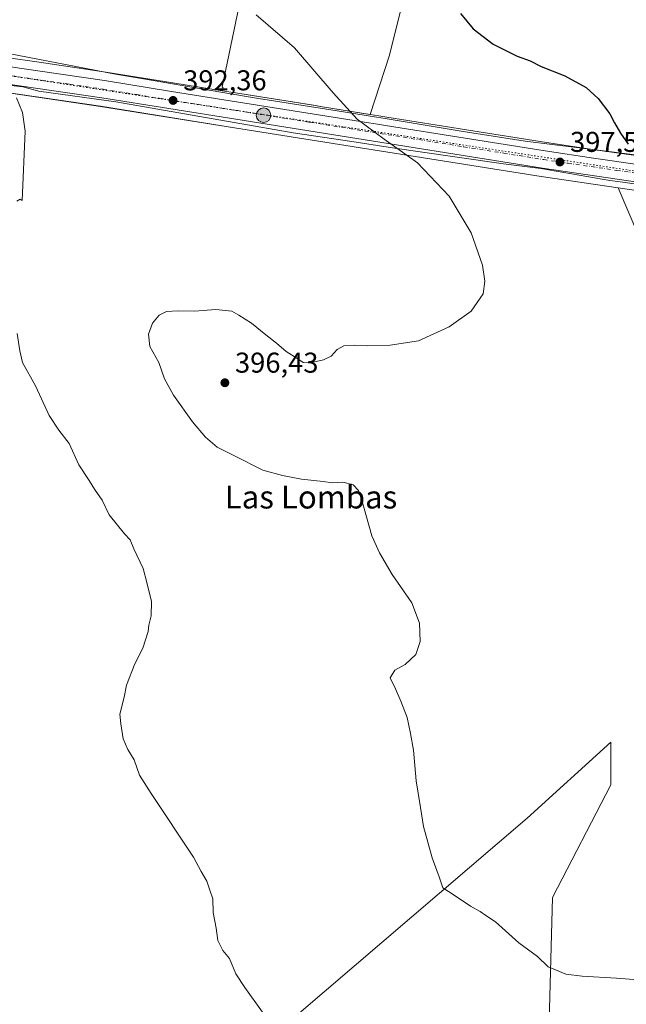
# Model space of a CAD drawing. Units: metres. Extents: x 587475 to 590947, y 4689654 to 4692011.
# Drawn here: x 588305 to 588517, y 4691231 to 4691575 of the extents above; entities that cross this region are included whole.
import ezdxf
from ezdxf.enums import TextEntityAlignment as Align

# ---------------------------------------------------------------- set-up
doc = ezdxf.new("R2010")
doc.units = ezdxf.units.M
doc.header["$MEASUREMENT"] = 0
doc.linetypes.add('DGN Style 4', pattern=[2.638475, 1.318413, -0.659207, 0.001648, -0.659207])
doc.linetypes.add('DGN Style 5', pattern=[1.153612, 0.494405, -0.659207])
for name, color, linetype, lineweight in [('Carretera de calzada única Cxs', 7, 'Continuous', 13), ('Carretera de calzada única eje', 7, 'DGN Style 4', 0), ('Cultivos leñosos CxS', 92, 'Continuous', 0), ('Curva de nivel maestra', 30, 'Continuous', 30), ('Curva de nivel normal', 30, 'Continuous', 0), ('Huerta CxS', 92, 'Continuous', 0), ('Núcleo urbano CxS', 7, 'Continuous', 0), ('Punto de cota en terreno', 7, 'Continuous', 0), ('Punto fluvial desagüe desconocido', 7, 'Continuous', 0), ('Punto kilométrico de carretera', 7, 'Continuous', 0), ('Rótulo de punto de cota en terreno', 7, 'Continuous', 0), ('Texto cartográfico', 7, 'Continuous', 0), ('Vía pecuaria CxS', 92, 'Continuous', 13), ('Vía pecuaria eje', 92, 'DGN Style 5', 0)]:
    doc.layers.add(name, color=color, linetype=linetype, lineweight=lineweight)
doc.styles.add('Style-Arial', font='txt')

# ---------------------------------------------------------------- blocks, each defined once
blk = doc.blocks.new('*U9')
at = {"layer": 'Cultivos leñosos CxS', "color": 92, "linetype": 'Continuous', "lineweight": 0}
for points in [[(588487.8371, 4691160.0883, 392.1724), (588490.7572, 4691268.0799, 396.9651), (588511.1891, 4691307.4833, 398.4174), (588511.1893, 4691322.4061, 398.4257), (588482.0017, 4691295.8085, 398.3608), (588350.6567, 4691183.4391, 387.9767)], [(588286.4276, 4691551.4861, 389.536), (588332.9067, 4691544.6945, 391.3523), (588379.7372, 4691537.2177, 392.9972), (588486.8253, 4691520.1249, 396.8309), (588513.7763, 4691516.1591, 398.207), (588572.4835, 4691378.2615, 399.518), (588604.5901, 4691396.5033, 401.4335), (588613.3461, 4691393.5843, 401.5176), (588500.9717, 4691160.0879, 392.922)]]:
    blk.add_polyline3d(points, dxfattribs=at)
blk = doc.blocks.new('5PATER')
at = {"layer": 'Huerta CxS', "linetype": 'Continuous', "lineweight": 0}
h = blk.add_hatch(color=51, dxfattribs=at)
edge = h.paths.add_edge_path()
edge.add_ellipse((0, 0), major_axis=(-0.11, -0.111), ratio=0.999422, start_angle=0, end_angle=360)
blk = doc.blocks.new('5HITCA')
at = {"layer": 'Punto fluvial desagüe desconocido', "linetype": 'Continuous', "lineweight": 0}
h = blk.add_hatch(color=1, dxfattribs=at)
edge = h.paths.add_edge_path()
edge.add_arc((0, 0), 0.256, 0, 360)
at = {"layer": 'Punto fluvial desagüe desconocido', "color": 7, "linetype": 'Continuous', "lineweight": 0}
blk.add_circle((0, 0), 0.256, dxfattribs=at)

msp = doc.modelspace()

# ---------------------------------------------------------------- linework, layer by layer
at = {"layer": 'Carretera de calzada única Cxs', "color": 7, "linetype": 'Continuous', "lineweight": 13}
for points in [[(588598.48, 4691519.53, 400.79), (588591.07, 4691520.27, 400.79), (588585.28, 4691520.18, 400.83), (588563.89, 4691516.92, 400.61), (588556.01, 4691516.11, 400.01), (588548.08, 4691515.75, 399.77), (588540.14, 4691516.05, 399.49), (588521.26, 4691518.09, 398.72), (588487.28, 4691523.09, 397.14), (588380.21, 4691540.18, 393.22), (588333.36, 4691547.66, 391.51), (588286.89, 4691554.45, 389.77), (588271.89, 4691556.94, 389.43), (588256.94, 4691559.76, 389.01), (588251.92, 4691561, 388.94)], [(588287.83, 4691560.46, 390.45), (588311.02, 4691557.14, 391.23), (588334.29, 4691553.68, 392.13), (588357.75, 4691549.93, 392.91), (588381.17, 4691546.19, 393.72), (588406.8, 4691542.09, 394.48), (588426.61, 4691538.92, 395.13), (588429.72, 4691538.43, 395.25), (588432.43, 4691537.99, 395.36), (588460.33, 4691533.54, 396.5), (588488.21, 4691529.1, 397.54), (588505.15, 4691526.54, 398.36), (588522.07, 4691524.13, 399.24)], [(588287.83, 4691560.46, 390.45), (588311.02, 4691557.14, 391.23), (588334.29, 4691553.68, 392.13), (588357.75, 4691549.93, 392.91), (588381.17, 4691546.19, 393.72), (588406.8, 4691542.09, 394.48), (588426.61, 4691538.92, 395.13), (588429.72, 4691538.43, 395.25), (588432.43, 4691537.99, 395.36), (588460.33, 4691533.54, 396.5), (588488.21, 4691529.1, 397.54), (588505.15, 4691526.54, 398.36), (588522.07, 4691524.13, 399.24), (588531.34, 4691522.97, 399.57), (588540.54, 4691522.12, 400.08), (588548.06, 4691521.84, 400.46), (588555.56, 4691522.18, 400.64), (588563.23, 4691522.97, 400.65), (588574.27, 4691524.62, 400.86), (588579.1, 4691525.29, 400.88), (588584.31, 4691525.97, 400.89), (588591.27, 4691526.64, 400.9), (588597.84, 4691526.13, 400.9)], [(588950.73, 4691316.14, 388.98), (588901.74, 4691344.97, 390.36), (588857.99, 4691370.75, 391.81), (588829.1, 4691388.05, 393.14), (588804.59, 4691402.32, 393.44), (588753, 4691432.27, 395.19), (588614.98, 4691514.22, 400.29), (588601.73, 4691519.2, 400.8), (588600.52, 4691519.32, 400.8), (588598.48, 4691519.53, 400.79), (588591.07, 4691520.27, 400.79), (588585.28, 4691520.18, 400.83), (588563.89, 4691516.92, 400.61), (588556.01, 4691516.11, 400.01), (588548.08, 4691515.75, 399.77), (588540.14, 4691516.05, 399.49), (588521.26, 4691518.09, 398.72), (588487.28, 4691523.09, 397.14), (588380.21, 4691540.18, 393.22), (588333.36, 4691547.66, 391.51), (588286.89, 4691554.45, 389.77)]]:
    msp.add_polyline3d(points, dxfattribs=at)
at = {"layer": 'Carretera de calzada única eje', "color": 7, "linetype": 'DGN Style 4', "lineweight": 0}
msp.add_polyline3d([(588298.95, 4691555.79, 390.38), (588322.19, 4691552.4, 391.12), (588333.82, 4691550.67, 391.69), (588345.56, 4691548.79, 392.11), (588380.69, 4691543.18, 393.33), (588393.5, 4691541.14, 393.84), (588404.96, 4691539.3, 394.25), (588406.32, 4691539.08, 394.3), (588459.85, 4691530.54, 396.26), (588473.81, 4691528.32, 396.82), (588487.74, 4691526.09, 397.3), (588496.22, 4691524.82, 397.7), (588513.2, 4691522.32, 398.41), (588521.66, 4691521.11, 398.8)], dxfattribs=at)
at = {"layer": 'Cultivos leñosos CxS', "color": 92, "linetype": 'Continuous', "lineweight": 0, "extrusion": (-0.158492, -0.987204, 0.017587), "elevation": -4724761.14, "flags": 128}
msp.add_lwpolyline([(-162751.76, 83502.26), (-162745.45, 83502.56), (-162719.49, 83503.34), (-162716.2, 83503.42), (-162699.44, 83503.88)], dxfattribs=at)
at = {"layer": 'Cultivos leñosos CxS', "color": 92, "linetype": 'Continuous', "lineweight": 0}
for points in [[(588298.67, 4691738.21, 401), (588332.46, 4691690.02, 401.84), (588306.88, 4691650.61, 398.74), (588330.23, 4691633.1, 397.64), (588349.2, 4691637.47, 398.58), (588391.53, 4691628.72, 399.31), (588375.47, 4691551.37, 393.76), (588375.75, 4691551.32, 393.76), (588375.61, 4691551.16, 393.74), (588375.41, 4691550.15, 393.64), (588358.22, 4691552.89, 393.34), (588334.75, 4691556.65, 392.74), (588311.45, 4691560.11, 391.95), (588288.29, 4691563.43, 391.3)], [(588298.67, 4691738.21, 401), (588332.46, 4691690.02, 401.84), (588306.88, 4691650.61, 398.74), (588330.23, 4691633.1, 397.64), (588349.2, 4691637.47, 398.58), (588391.53, 4691628.72, 399.31), (588375.47, 4691551.37, 393.76), (588375.75, 4691551.32, 393.76), (588375.61, 4691551.16, 393.74), (588375.41, 4691550.15, 393.64)], [(588298.67, 4691738.21, 401), (588332.46, 4691690.02, 401.84), (588306.88, 4691650.61, 398.74), (588330.23, 4691633.1, 397.64), (588349.2, 4691637.47, 398.58), (588391.53, 4691628.72, 399.31), (588375.47, 4691551.37, 393.76), (588375.75, 4691551.32, 393.76), (588375.61, 4691551.16, 393.74), (588375.41, 4691550.15, 393.64)], [(588588.54, 4691541.88, 400.43), (588572.87, 4691560.39, 400.01), (588561.24, 4691572.03, 399.77), (588539.64, 4691593.63, 399.31), (588515.82, 4691626.31, 399.44), (588494.77, 4691647.92, 400.66), (588468.73, 4691631.3, 402.62), (588473.16, 4691617.45, 402.13), (588464.85, 4691606.37, 401.31), (588439.37, 4691584.77, 399.09), (588433.83, 4691562.61, 396.71), (588427.07, 4691541.88, 395.25)], [(588588.54, 4691541.88, 400.43), (588572.87, 4691560.39, 400.01), (588561.24, 4691572.03, 399.77), (588539.64, 4691593.63, 399.31), (588515.82, 4691626.31, 399.44), (588494.77, 4691647.92, 400.66), (588468.73, 4691631.3, 402.62), (588473.16, 4691617.45, 402.13), (588464.85, 4691606.37, 401.31), (588439.37, 4691584.77, 399.09), (588433.83, 4691562.61, 396.71), (588427.07, 4691541.88, 395.25)], [(588439.37, 4691584.77, 399.09), (588433.83, 4691562.61, 396.71), (588427.07, 4691541.88, 395.25), (588410.52, 4691544.53, 394.8), (588407.27, 4691545.05, 394.72), (588381.64, 4691549.15, 393.94), (588375.41, 4691550.15, 393.64), (588375.61, 4691551.16, 393.74), (588375.75, 4691551.32, 393.76), (588375.47, 4691551.37, 393.76), (588391.53, 4691628.72, 399.31)], [(588522.47, 4691527.1, 400.26), (588505.59, 4691529.51, 398.78), (588488.67, 4691532.06, 397.86), (588460.8, 4691536.5, 396.87), (588432.91, 4691540.95, 395.6), (588430.18, 4691541.39, 395.44), (588427.07, 4691541.88, 395.25), (588433.83, 4691562.61, 396.71), (588439.37, 4691584.77, 399.09)], [(588288.29, 4691563.43, 391.3), (588311.45, 4691560.11, 391.95), (588334.75, 4691556.65, 392.74), (588358.22, 4691552.89, 393.34), (588375.41, 4691550.15, 393.64)], [(588246.7, 4691559.2, 388.82), (588251.2, 4691558.09, 388.88), (588256.22, 4691556.85, 388.91), (588256.38, 4691556.81, 388.91), (588271.33, 4691553.99, 389.22), (588271.38, 4691553.98, 389.22), (588286.43, 4691551.49, 389.54), (588332.91, 4691544.69, 391.35), (588379.74, 4691537.22, 393), (588486.83, 4691520.12, 396.83), (588513.78, 4691516.16, 398.21)], [(588427.07, 4691541.88, 395.25), (588430.18, 4691541.39, 395.44), (588432.91, 4691540.95, 395.6), (588460.8, 4691536.5, 396.87), (588488.67, 4691532.06, 397.86), (588505.59, 4691529.51, 398.78), (588522.47, 4691527.1, 400.26), (588531.66, 4691525.95, 400.62), (588540.73, 4691525.12, 401.09), (588548.05, 4691524.84, 401.57), (588555.34, 4691525.17, 401.75), (588562.85, 4691525.95, 401.65), (588573.84, 4691527.59, 401.73), (588578.7, 4691528.26, 401.43), (588583.92, 4691528.94, 401.25), (588584.02, 4691528.96, 401.24), (588590.98, 4691529.63, 400.97), (588591.27, 4691529.64, 400.96), (588591.5, 4691529.63, 400.95), (588593.72, 4691529.46, 400.81)], [(588513.78, 4691516.16, 398.21), (588572.48, 4691378.26, 399.52), (588604.59, 4691396.5, 401.43), (588613.35, 4691393.58, 401.52), (588500.97, 4691160.09, 392.92), (588487.84, 4691160.09, 392.17), (588490.76, 4691268.08, 396.97), (588511.19, 4691307.48, 398.42), (588511.19, 4691322.41, 398.43), (588482, 4691295.81, 398.36), (588350.66, 4691183.44, 387.98), (588425.08, 4691066.69, 390.22), (588503.89, 4691141.12, 391.75), (588516.5, 4691155.62, 392.69), (588521.07, 4691165.75, 392.87), (588625.63, 4691380.4, 401.45), (588638.37, 4691377.77, 401.63), (588639.49, 4691377.33, 401.62), (588642.87, 4691376.01, 401.54), (588700.14, 4691460.17, 397.87)], [(588513.78, 4691516.16, 398.21), (588572.48, 4691378.26, 399.52), (588604.59, 4691396.5, 401.43), (588613.35, 4691393.58, 401.52), (588500.97, 4691160.09, 392.92), (588487.84, 4691160.09, 392.17), (588490.76, 4691268.08, 396.97), (588511.19, 4691307.48, 398.42), (588511.19, 4691322.41, 398.43), (588482, 4691295.81, 398.36), (588350.66, 4691183.44, 387.98), (588425.08, 4691066.69, 390.22), (588503.89, 4691141.12, 391.75), (588516.5, 4691155.62, 392.69), (588521.07, 4691165.75, 392.87), (588625.63, 4691380.4, 401.45), (588638.37, 4691377.77, 401.63), (588639.49, 4691377.33, 401.62), (588642.87, 4691376.01, 401.54), (588700.14, 4691460.17, 397.87)], [(588513.78, 4691516.16, 398.21), (588520.82, 4691515.12, 398.56), (588520.94, 4691515.11, 398.57), (588539.82, 4691513.07, 399.38), (588540.03, 4691513.05, 399.39), (588547.97, 4691512.75, 399.74), (588548.08, 4691512.75, 399.74), (588548.22, 4691512.75, 399.75), (588556.15, 4691513.11, 400.02), (588556.32, 4691513.13, 400.03), (588564.2, 4691513.94, 400.36), (588564.34, 4691513.95, 400.37), (588585.53, 4691517.18, 400.75), (588590.94, 4691517.27, 400.7), (588601.04, 4691516.25, 400.71), (588613.68, 4691511.51, 400.37), (588700.14, 4691460.17, 397.87)], [(588572.48, 4691378.26, 399.52), (588513.78, 4691516.16, 398.21), (588520.82, 4691515.12, 398.56)], [(588350.66, 4691183.44, 387.98), (588482, 4691295.81, 398.36), (588511.19, 4691322.41, 398.43), (588511.19, 4691307.48, 398.42), (588490.76, 4691268.08, 396.97), (588487.84, 4691160.09, 392.17)]]:
    msp.add_polyline3d(points, dxfattribs=at)
at = {"layer": 'Curva de nivel maestra', "color": 30, "linetype": 'Continuous', "lineweight": 30, "elevation": 400, "flags": 128}
msp.add_lwpolyline([(588458.67, 4691577.19), (588463.06, 4691571.77), (588470.02, 4691566.4), (588478.48, 4691562.28), (588482.98, 4691560.59), (588486.81, 4691558.67), (588495.16, 4691555.4), (588502.56, 4691551.31), (588506.78, 4691547.38), (588510.8, 4691542.02), (588512.51, 4691538.92), (588514.58, 4691535.37), (588517.23, 4691531.46)], dxfattribs=at)
at = {"layer": 'Curva de nivel normal', "color": 30, "linetype": 'Continuous', "lineweight": 0, "flags": 128}
for points, elevation in [([(588387.27, 4691576.69), (588400.67, 4691565.19), (588414.18, 4691549.47), (588422.62, 4691540.25), (588432.06, 4691533.26), (588443.67, 4691524.92), (588454.7, 4691513.29), (588462.34, 4691500.47), (588466.39, 4691489.18), (588467.17, 4691483.57), (588466.54, 4691479.13), (588462.37, 4691473.1), (588454.7, 4691467.61), (588443.99, 4691462.71), (588434.14, 4691461.18), (588426.27, 4691460.92), (588421.49, 4691461.23), (588417.95, 4691461.01), (588415.56, 4691459.65), (588413.54, 4691457.39), (588410.87, 4691456.06), (588406.21, 4691455.04), (588403.72, 4691455.15), (588401.89, 4691456.41), (588397.77, 4691458.98), (588394.39, 4691461.93), (588390.66, 4691464.86), (588385.72, 4691468.91), (588381.22, 4691471.74), (588378.78, 4691473.12), (588373.18, 4691473.64), (588365.72, 4691473.06), (588360.02, 4691473.2), (588355.93, 4691472.93), (588353.43, 4691471.67), (588351.05, 4691468.87), (588349.68, 4691464.99), (588350.18, 4691460.71), (588353.24, 4691455.18), (588355.24, 4691449.44), (588358.38, 4691443.75), (588365.07, 4691434.39), (588369.54, 4691429.01), (588373.71, 4691425.57), (588379.44, 4691422.64), (588389.68, 4691417.55), (588396.45, 4691415.66), (588403.12, 4691414.33), (588410.7, 4691413.57), (588413.83, 4691413.12), (588417.51, 4691413.27), (588421.21, 4691412.4), (588422.99, 4691410.43), (588423.99, 4691407.81), (588427.73, 4691394.54), (588430.34, 4691388.56), (588434.76, 4691380.98), (588441.62, 4691371.18), (588444.36, 4691364.05), (588444.53, 4691357.62), (588443.01, 4691353.1), (588439.29, 4691349.55), (588435.76, 4691347.57), (588434.14, 4691344.88), (588435.98, 4691341.09), (588437.79, 4691336.73), (588440.09, 4691331.09), (588441.18, 4691325.43), (588442.27, 4691319.66), (588443.16, 4691308.92), (588444.68, 4691299.59), (588445.74, 4691292.99), (588448.72, 4691281.96), (588451.18, 4691275.35), (588452.55, 4691271.52), (588456.42, 4691268.93), (588462.12, 4691265.04), (588465.5, 4691263.17), (588467.56, 4691261.81), (588470.9, 4691259.56), (588479.07, 4691252.32), (588485.54, 4691247.46), (588489.23, 4691243.83), (588491.84, 4691242.78), (588495.43, 4691241.36), (588501.17, 4691240.57), (588513.1, 4691239.9), (588519.19, 4691239.47)], 395), ([(588303.53, 4691547.65), (588305.67, 4691542.51), (588306.59, 4691536.06), (588305.56, 4691511.77), (588304.9, 4691512.24), (588303.68, 4691511.54)], 390), ([(588303.76, 4691465.27), (588304.7, 4691459.22), (588305.66, 4691455.18), (588310.18, 4691447.04), (588315.04, 4691436.56), (588318.31, 4691431.5), (588322.01, 4691426.87), (588325.4, 4691419.31), (588328.96, 4691413.91), (588330.77, 4691410.85), (588333.46, 4691407.02), (588335.94, 4691401.88), (588341.34, 4691395.24), (588343.29, 4691393.16), (588344.52, 4691390.06), (588347.79, 4691383.12), (588349.15, 4691378.26), (588350.76, 4691371.62), (588350.64, 4691366.56), (588349.8, 4691363.34), (588349.53, 4691361.07), (588348.6, 4691358.15), (588347.73, 4691355.28), (588344.91, 4691349.81), (588342.04, 4691342.33), (588341.13, 4691338.1), (588339.7, 4691332.18), (588340.02, 4691328.77), (588340.88, 4691323.64), (588342.48, 4691319.83), (588344.7, 4691316.2), (588346.54, 4691310.86), (588350.61, 4691304.52), (588365.4, 4691282.27), (588368.11, 4691277.24), (588370.02, 4691273.86), (588371.1, 4691270.66), (588372.1, 4691267.59), (588372.32, 4691262.92), (588373.29, 4691257.44), (588373.88, 4691253.12), (588375.64, 4691249.55), (588377.99, 4691246.83), (588380.18, 4691241.48), (588383.36, 4691236.7), (588389.54, 4691228.03)], 390)]:
    msp.add_lwpolyline(points, dxfattribs=dict(at, elevation=elevation))
at = {"layer": 'Núcleo urbano CxS', "color": 7, "linetype": 'Continuous', "lineweight": 0, "extrusion": (-0.158492, -0.987204, 0.017587), "elevation": -4724761.14, "flags": 128}
msp.add_lwpolyline([(-162751.76, 83502.26), (-162745.45, 83502.56), (-162719.49, 83503.34), (-162716.2, 83503.42), (-162699.44, 83503.88)], dxfattribs=at)
at = {"layer": 'Núcleo urbano CxS', "color": 7, "linetype": 'Continuous', "lineweight": 0}
for points in [[(588288.29, 4691563.43, 391.3), (588311.45, 4691560.11, 391.95), (588334.75, 4691556.65, 392.74), (588358.22, 4691552.89, 393.34), (588375.41, 4691550.15, 393.64), (588381.64, 4691549.15, 393.94), (588407.27, 4691545.05, 394.72), (588410.52, 4691544.53, 394.8), (588427.07, 4691541.88, 395.25), (588430.18, 4691541.39, 395.44), (588432.91, 4691540.95, 395.6), (588460.8, 4691536.5, 396.87), (588488.67, 4691532.06, 397.86), (588505.59, 4691529.51, 398.78), (588522.47, 4691527.1, 400.26)], [(588288.29, 4691563.43, 391.3), (588311.45, 4691560.11, 391.95), (588334.75, 4691556.65, 392.74), (588358.22, 4691552.89, 393.34), (588375.41, 4691550.15, 393.64)], [(588246.7, 4691559.2, 388.82), (588251.2, 4691558.09, 388.88), (588256.22, 4691556.85, 388.91), (588256.38, 4691556.81, 388.91), (588271.33, 4691553.99, 389.22), (588271.38, 4691553.98, 389.22), (588286.43, 4691551.49, 389.54), (588332.91, 4691544.69, 391.35), (588379.74, 4691537.22, 393), (588486.83, 4691520.12, 396.83), (588513.78, 4691516.16, 398.21)], [(588520.82, 4691515.12, 398.56), (588513.78, 4691516.16, 398.21), (588486.83, 4691520.12, 396.83), (588379.74, 4691537.22, 393), (588332.91, 4691544.69, 391.35), (588286.43, 4691551.49, 389.54)], [(588427.07, 4691541.88, 395.25), (588430.18, 4691541.39, 395.44), (588432.91, 4691540.95, 395.6), (588460.8, 4691536.5, 396.87), (588488.67, 4691532.06, 397.86), (588505.59, 4691529.51, 398.78), (588522.47, 4691527.1, 400.26), (588531.66, 4691525.95, 400.62), (588540.73, 4691525.12, 401.09), (588548.05, 4691524.84, 401.57), (588555.34, 4691525.17, 401.75), (588562.85, 4691525.95, 401.65), (588573.84, 4691527.59, 401.73), (588578.7, 4691528.26, 401.43), (588583.92, 4691528.94, 401.25), (588584.02, 4691528.96, 401.24), (588590.98, 4691529.63, 400.97), (588591.27, 4691529.64, 400.96), (588591.5, 4691529.63, 400.95), (588593.72, 4691529.46, 400.81)], [(588513.78, 4691516.16, 398.21), (588520.82, 4691515.12, 398.56), (588520.94, 4691515.11, 398.57), (588539.82, 4691513.07, 399.38), (588540.03, 4691513.05, 399.39), (588547.97, 4691512.75, 399.74), (588548.08, 4691512.75, 399.74), (588548.22, 4691512.75, 399.75), (588556.15, 4691513.11, 400.02), (588556.32, 4691513.13, 400.03), (588564.2, 4691513.94, 400.36), (588564.34, 4691513.95, 400.37), (588585.53, 4691517.18, 400.75), (588590.94, 4691517.27, 400.7), (588601.04, 4691516.25, 400.71), (588613.68, 4691511.51, 400.37), (588700.14, 4691460.17, 397.87)]]:
    msp.add_polyline3d(points, dxfattribs=at)
at = {"layer": 'Vía pecuaria CxS', "color": 92, "linetype": 'Continuous', "lineweight": 13}
for points in [[(588300.84, 4691563.12, 391.76), (588338.2, 4691555.99, 393.03), (588347.9, 4691554.29, 393.14), (588374.92, 4691549.64, 393.69), (588388.1, 4691547.45, 394.4), (588415.62, 4691543.08, 395.16), (588429.35, 4691540.92, 395.38), (588432.32, 4691540.43, 395.54), (588458.92, 4691535.98, 396.73), (588481.3, 4691532.56, 397.46), (588509.57, 4691529.01, 399.01), (588526.87, 4691526.75, 400.35)], [(588300.84, 4691563.12, 391.76), (588338.2, 4691555.99, 393.03), (588347.9, 4691554.29, 393.14), (588374.92, 4691549.64, 393.69), (588388.1, 4691547.45, 394.4), (588415.62, 4691543.08, 395.16), (588429.35, 4691540.92, 395.38), (588432.32, 4691540.43, 395.54), (588458.92, 4691535.98, 396.73), (588481.3, 4691532.56, 397.46), (588509.57, 4691529.01, 399.01), (588526.87, 4691526.75, 400.35)], [(588520.98, 4691517.42, 398.7), (588515.42, 4691518.15, 398.4), (588510.8, 4691518.76, 398.16), (588486.75, 4691522.91, 397.1), (588473.67, 4691524.61, 396.58), (588456.71, 4691527.01, 395.97), (588434.86, 4691530.18, 395.22), (588420.75, 4691532.37, 394.66), (588400.23, 4691535.42, 393.91), (588386.99, 4691537.78, 393.45), (588338.33, 4691546.24, 391.75), (588311.37, 4691549.97, 391.37), (588305.79, 4691551.47, 391.23), (588295.4, 4691552.7, 390.11)], [(588520.98, 4691517.42, 398.7), (588515.42, 4691518.15, 398.4), (588510.8, 4691518.76, 398.16), (588486.75, 4691522.91, 397.1), (588473.67, 4691524.61, 396.58), (588456.71, 4691527.01, 395.97), (588434.86, 4691530.18, 395.22), (588420.75, 4691532.37, 394.66), (588400.23, 4691535.42, 393.91), (588386.99, 4691537.78, 393.45), (588338.33, 4691546.24, 391.75), (588311.37, 4691549.97, 391.37), (588305.79, 4691551.47, 391.23), (588295.4, 4691552.7, 390.11)]]:
    msp.add_polyline3d(points, dxfattribs=at)
at = {"layer": 'Vía pecuaria eje', "color": 92, "linetype": 'DGN Style 5', "lineweight": 0}
msp.add_polyline3d([(588280.01, 4691558.64, 389.82), (588387.49, 4691542.17, 393.55), (588529.1, 4691520.62, 399.18), (588548.06, 4691520.62, 400.23), (588574.62, 4691521.89, 400.51), (588592.32, 4691523.16, 400.84), (588598.05, 4691523.69, 400.89), (588602.43, 4691523.16, 400.9), (588611.28, 4691519.36, 400.59), (588647.95, 4691499.08, 398.72), (588770.59, 4691425.59, 394.34), (589056.34, 4691257.05, 385.54), (589087.95, 4691239.31, 384.99), (589106.92, 4691234.24, 384.57), (589138.53, 4691232.98, 383.52), (589160.02, 4691234.24, 382.74), (589177.72, 4691232.98, 382.04), (589195.43, 4691227.91, 381.5), (589228.3, 4691213.97, 380.57), (589452.1, 4691112.59, 376.56)], dxfattribs=at)

# ---------------------------------------------------------------- block references
at = {"layer": 'Cultivos leñosos CxS', "color": 92, "linetype": 'Continuous', "lineweight": 0}
msp.add_blockref('*U9', (0, 0), dxfattribs=at)
at = {"layer": 'Punto de cota en terreno', "color": 7, "linetype": 'Continuous', "lineweight": 0, "xscale": 10, "yscale": 10, "zscale": 10}
for p in [(588358.27, 4691546.76, 392.36), (588493.4, 4691525.24, 397.59), (588376.37, 4691448.06, 396.43)]:
    msp.add_blockref('5PATER', p, dxfattribs=at)
at = {"layer": 'Punto kilométrico de carretera', "color": 7, "linetype": 'Continuous', "lineweight": 0, "xscale": 10, "yscale": 10, "zscale": 10}
msp.add_blockref('5HITCA', (588389.87, 4691541.59, 393.68), dxfattribs=at)

# ---------------------------------------------------------------- texts
at = {"layer": 'Rótulo de punto de cota en terreno', "color": 7, "linetype": 'Continuous', "lineweight": 0, "style": 'Style-Arial'}
for s, p in [('392,36', (588361.8, 4691550.29)), ('397,59', (588496.93, 4691528.77)), ('396,43', (588379.9, 4691451.59))]:
    msp.add_text(s, height=7, dxfattribs=at).set_placement(p)
at = {"layer": 'Texto cartográfico', "color": 7, "linetype": 'Continuous', "lineweight": 0, "style": 'Style-Arial'}
msp.add_text('Las Lombas', height=8, dxfattribs=at).set_placement((588406.45, 4691408.11), align=Align.MIDDLE_CENTER)

doc.saveas('drawing.dxf')
